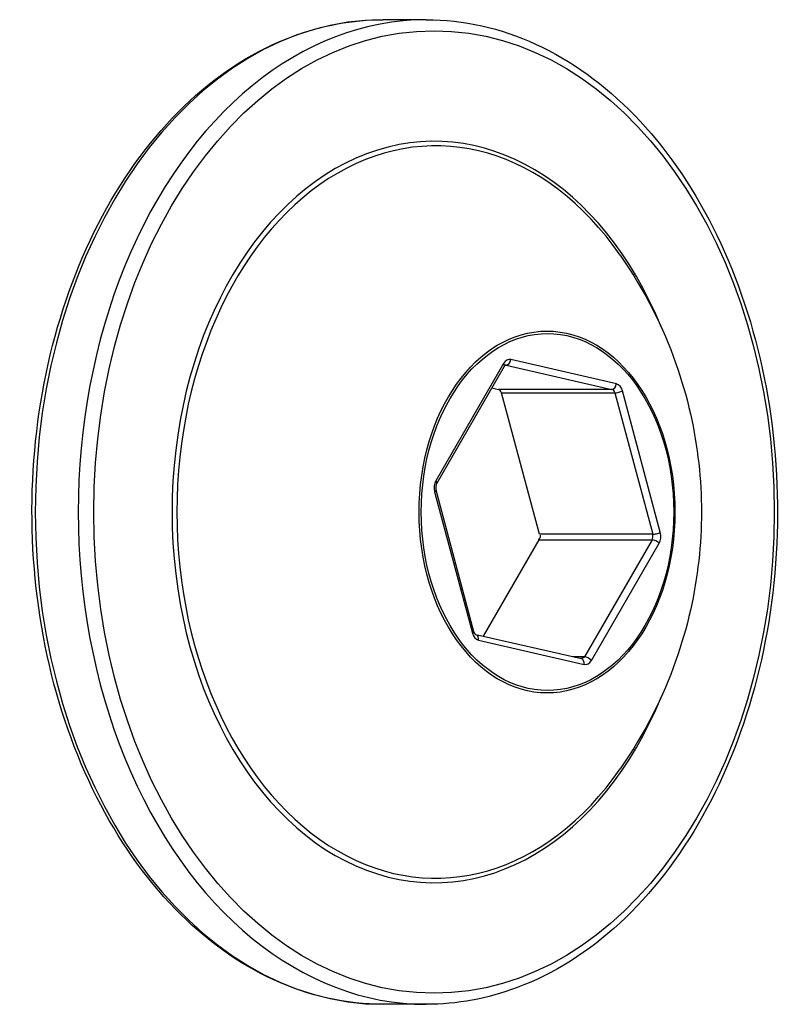
# Model space of a CAD drawing. Units: millimetres. Extents: x -3131 to 7020, y -4495 to 1927.
# Drawn here: x 4575 to 4589, y -1448 to -1430 of the extents above; entities that cross this region are included whole.
import ezdxf

# ---------------------------------------------------------------- set-up
doc = ezdxf.new("R2010")
doc.units = ezdxf.units.MM
doc.header["$LTSCALE"] = 60
doc.layers.add('SW_Toestellen', color=2, linetype='Continuous')

msp = doc.modelspace()

# ---------------------------------------------------------------- linework, layer by layer
at = {"layer": 'SW_Toestellen'}
for p, q in [((4582.72, -1430.377), (4581.942, -1430.377)), ((4584.116, -1436.593), (4582.893, -1438.711)), ((4584.152, -1436.621), (4584.167, -1436.621)), ((4584.167, -1436.621), (4586.075, -1437.06)), ((4586.157, -1436.961), (4584.249, -1436.522)), ((4582.909, -1438.761), (4584.132, -1436.643)), ((4583.907, -1437.033), (4584.024, -1437.06)), ((4586.075, -1437.06), (4584.024, -1437.06)), ((4584.079, -1437.123), (4586.13, -1437.123)), ((4584.765, -1439.68), (4584.079, -1437.123)), ((4586.13, -1437.123), (4586.816, -1439.68)), ((4586.952, -1439.644), (4586.267, -1437.087)), ((4582.871, -1438.909), (4583.556, -1441.466)), ((4583.582, -1441.44), (4582.897, -1438.883)), ((4584.754, -1439.778), (4583.746, -1441.524)), ((4584.754, -1439.778), (4586.804, -1439.778)), ((4586.816, -1439.68), (4584.765, -1439.68)), ((4586.804, -1439.778), (4585.581, -1441.897)), ((4585.707, -1441.96), (4586.93, -1439.842)), ((4585.526, -1441.933), (4583.618, -1441.495)), ((4583.666, -1441.592), (4585.575, -1442.031)), ((4585.581, -1441.897), (4585.367, -1441.897)), ((4582.72, -1448.177), (4581.942, -1448.177))]:
    msp.add_line(p, q, dxfattribs=at)
for centre, major_axis, ratio, start_param, end_param in [((4581.942, -1439.277), (0, -8.9), 0.707107, 3.141593, 6.283185), ((4582.72, -1439.277), (0, 8.9), 0.707107, 0, 3.141593), ((4582.861, -1439.277), (0, 6.702), 0.707107, 5.23307, 10.474893), ((4582.891, -1439.277), (0, -6.62), 0.707107, 2.347777, 7.077001), ((4584.226, -1436.72), (0, 0.2), 0.707107, 6.122065, 7.169262), ((4584.046, -1436.593), (0.0866, -0.05), 0.447214, 0, 0.911738), ((4584.155, -1436.72), (0, 0.1), 0.707107, 6.122065, 6.283185), ((4584.178, -1436.522), (-0.0224, -0.0975), 0.697948, 0.159069, 1.729865), ((4586.086, -1436.961), (-0.0224, -0.0975), 0.697948, 0.159069, 1.729865), ((4586.134, -1437.158), (0, 0.2), 0.707107, 5.074867, 6.122065), ((4584.013, -1437.158), (0, 0.1), 0.707107, 5.074867, 6.122065), ((4586.064, -1437.158), (0, 0.1), 0.707107, 5.074867, 6.122065), ((4586.196, -1437.087), (0.0966, 0.0259), 0.250735, 3.893423, 5.464219), ((4583.003, -1438.838), (0, -0.2), 0.707107, 4.02767, 5.074867), ((4582.823, -1438.711), (0.0866, -0.05), 0.447214, 0, 0.911738), ((4582.8, -1438.909), (0.0966, 0.0259), 0.250735, 5.464219, 6.283185), ((4586.882, -1439.644), (-0.0966, -0.0259), 0.250735, 0.75183, 2.322627), ((4586.82, -1439.715), (0, 0.2), 0.707107, 4.02767, 5.074867), ((4584.699, -1439.715), (0.0676, 0.0586), 0.935414, 4.712389, 5.759587), ((4586.749, -1439.715), (0, -0.1), 0.707107, 0.886077, 1.933275), ((4586.859, -1439.842), (-0.0866, 0.05), 0.447214, 4.053331, 5.624127), ((4583.486, -1441.466), (0.0966, 0.0259), 0.250735, 5.464219, 6.283185), ((4583.689, -1441.395), (0, -0.2), 0.707107, 5.074867, 6.122065), ((4583.595, -1441.592), (0.0224, 0.0975), 0.697948, 4.871458, 6.283185), ((4585.526, -1441.833), (-0.0676, -0.0586), 0.935414, 0.684719, 1.570796), ((4585.504, -1442.031), (0.0224, 0.0975), 0.697948, 4.871458, 6.283185), ((4585.597, -1441.833), (0, -0.2), 0.707107, 6.122065, 7.169262), ((4585.636, -1441.96), (-0.0866, 0.05), 0.447214, 4.053331, 5.624127)]:
    msp.add_ellipse(centre, major_axis=major_axis, ratio=ratio, start_param=start_param, end_param=end_param, dxfattribs=at)
for centre, major_axis in [((4582.861, -1439.277), (0, 8.7)), ((4584.904, -1439.277), (0, -3.271)), ((4584.912, -1439.277), (0, 3.227))]:
    msp.add_ellipse(centre, major_axis=major_axis, ratio=0.707107, dxfattribs=at)
for points, knots in [([(4581.942, -1448.177), (4581.27, -1448.177), (4580.599, -1448.026), (4579.322, -1447.442), (4578.717, -1447.005), (4577.629, -1445.885), (4577.149, -1445.199), (4576.365, -1443.648), (4576.063, -1442.783), (4575.668, -1440.964), (4575.575, -1440.01), (4575.608, -1438.109), (4575.734, -1437.163), (4576.192, -1435.372), (4576.524, -1434.528), (4577.364, -1433.029), (4577.871, -1432.374), (4579.008, -1431.322), (4579.638, -1430.925), (4580.833, -1430.479), (4581.387, -1430.377), (4581.942, -1430.377)], [2.456873, 2.456873, 2.456873, 2.456873, 2.769919, 2.769919, 3.086323, 3.086323, 3.407175, 3.407175, 3.729616, 3.729616, 4.052222, 4.052222, 4.374792, 4.374792, 4.697402, 4.697402, 5.01974, 5.01974, 5.340077, 5.340077, 5.598466, 5.598466, 5.598466, 5.598466]), ([(4582.72, -1430.377), (4583.391, -1430.377), (4584.062, -1430.527), (4585.339, -1431.111), (4585.945, -1431.549), (4587.032, -1432.668), (4587.512, -1433.355), (4588.296, -1434.905), (4588.598, -1435.77), (4588.993, -1437.589), (4589.086, -1438.543), (4589.053, -1440.444), (4588.927, -1441.391), (4588.469, -1443.181), (4588.137, -1444.025), (4587.297, -1445.524), (4586.791, -1446.18), (4585.653, -1447.231), (4585.023, -1447.628), (4583.828, -1448.075), (4583.274, -1448.177), (4582.72, -1448.177)], [5.598466, 5.598466, 5.598466, 5.598466, 5.911512, 5.911512, 6.227916, 6.227916, 6.548768, 6.548768, 6.871209, 6.871209, 7.193815, 7.193815, 7.516385, 7.516385, 7.838995, 7.838995, 8.161332, 8.161332, 8.481669, 8.481669, 8.740059, 8.740059, 8.740059, 8.740059]), ([(4586.228, -1434.635), (4586.691, -1435.3), (4587.006, -1435.952), (4587.451, -1437.203), (4587.581, -1437.804), (4587.712, -1438.986), (4587.712, -1439.567), (4587.581, -1440.749), (4587.451, -1441.35), (4587.006, -1442.601), (4586.691, -1443.253), (4586.228, -1443.918)], [0.109097, 0.109097, 0.109097, 0.109097, 0.419889, 0.419889, 0.730681, 0.730681, 1.041473, 1.041473, 1.352265, 1.352265, 1.663058, 1.663058, 1.663058, 1.663058]), ([(4584.155, -1436.62), (4584.155, -1436.62), (4584.155, -1436.62), (4584.154, -1436.62), (4584.154, -1436.62), (4584.151, -1436.621), (4584.15, -1436.622), (4584.145, -1436.626), (4584.143, -1436.628), (4584.138, -1436.635), (4584.135, -1436.639), (4584.132, -1436.643)], [0.6847192, 0.6847192, 0.6847192, 0.6847192, 0.8619346, 0.8619346, 1.0391501, 1.0391501, 1.2163655, 1.2163655, 1.3935809, 1.3935809, 1.5707963, 1.5707963, 1.5707963, 1.5707963]), ([(4582.909, -1438.761), (4582.906, -1438.767), (4582.903, -1438.773), (4582.898, -1438.788), (4582.896, -1438.796), (4582.892, -1438.813), (4582.891, -1438.822), (4582.891, -1438.84), (4582.891, -1438.849), (4582.893, -1438.866), (4582.894, -1438.875), (4582.897, -1438.883)], [1.570796, 1.570796, 1.570796, 1.570796, 1.780236, 1.780236, 1.989675, 1.989675, 2.199115, 2.199115, 2.408554, 2.408554, 2.617994, 2.617994, 2.617994, 2.617994]), ([(4583.582, -1441.44), (4583.584, -1441.448), (4583.587, -1441.455), (4583.593, -1441.468), (4583.596, -1441.474), (4583.603, -1441.483), (4583.606, -1441.486), (4583.611, -1441.491), (4583.613, -1441.493), (4583.616, -1441.494), (4583.617, -1441.495), (4583.618, -1441.495)], [2.617994, 2.617994, 2.617994, 2.617994, 2.827433, 2.827433, 3.036873, 3.036873, 3.246312, 3.246312, 3.455752, 3.455752, 3.665191, 3.665191, 3.665191, 3.665191]), ([(4585.526, -1441.933), (4585.526, -1441.933), (4585.526, -1441.933), (4585.526, -1441.933), (4585.526, -1441.933), (4585.526, -1441.933), (4585.526, -1441.933), (4585.526, -1441.933), (4585.526, -1441.933), (4585.526, -1441.933), (4585.526, -1441.933), (4585.526, -1441.933)], [3.6651914, 3.6651914, 3.6651914, 3.6651914, 3.6974155, 3.6974155, 3.7296396, 3.7296396, 3.7618637, 3.7618637, 3.7940878, 3.7940878, 3.8263119, 3.8263119, 3.8263119, 3.8263119])]:
    msp.add_open_spline(points, degree=3, knots=knots, dxfattribs=at)

doc.saveas('drawing.dxf')
